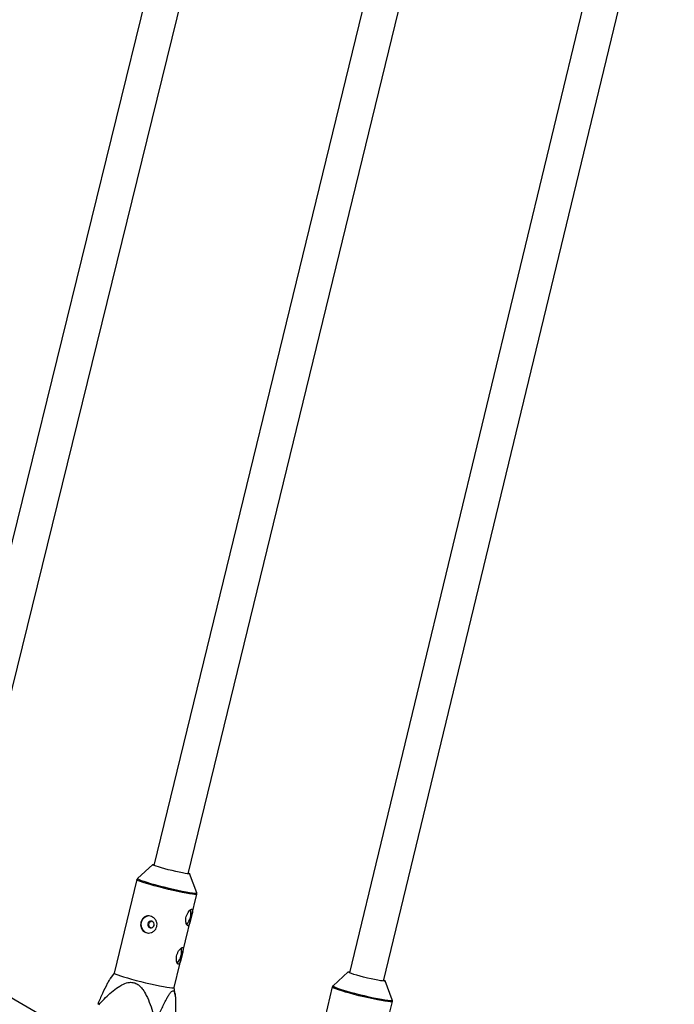
# Model space of a CAD drawing. Units: millimetres. Extents: x -6396 to 6457, y -4327 to 4555.
# Drawn here: x 4313 to 4610, y 651 to 1098 of the extents above; entities that cross this region are included whole.
import ezdxf

# ---------------------------------------------------------------- set-up
doc = ezdxf.new("R2010")
doc.units = ezdxf.units.MM
doc.header["$LTSCALE"] = 200

msp = doc.modelspace()

# ---------------------------------------------------------------- linework, layer by layer
at = {"color": 7, "linetype": 'Continuous', "lineweight": 25}
for p, q in [((4375.79, 1131.76), (4285.91, 766.26)), ((4475.33, 1131.44), (4373.73, 714.43)), ((4574.97, 1131.54), (4462.36, 665.76)), ((4301.45, 762.44), (4391.32, 1127.89)), ((4389.28, 710.64), (4490.95, 1127.96)), ((4477.92, 662), (4590.56, 1127.94)), ((4373.21, 714.79), (4366.31, 708.53)), ((4393.16, 701.99), (4389.91, 710.73)), ((4365.99, 708), (4355.67, 665.63)), ((4382.87, 659.01), (4393.2, 701.37)), ((4357.97, 625.98), (4288.86, 665.96)), ((4355.67, 665.64), (4354.05, 663.37)), ((4461.86, 666.16), (4454.97, 659.9)), ((4481.82, 653.41), (4478.55, 662.12)), ((4383.36, 655.62), (4382.88, 659.02)), ((4454.64, 659.35), (4444.4, 617)), ((4454.98, 659.91), (4454.97, 659.9)), ((4471.62, 610.42), (4481.86, 652.77))]:
    msp.add_line(p, q, dxfattribs=at)
at = {"color": 7, "linetype": 'Continuous', "lineweight": 25, "flags": 128}
for points in [[(4389.51, 710.63), (4388.83, 710.69), (4387.86, 710.83), (4386.62, 711.05), (4385.18, 711.34), (4383.59, 711.69), (4381.92, 712.08), (4380.23, 712.49), (4378.6, 712.92), (4377.08, 713.34), (4375.75, 713.73), (4374.66, 714.08), (4373.85, 714.38), (4373.36, 714.61), (4373.2, 714.77), (4373.38, 714.84), (4373.83, 714.83)], [(4389.38, 711.04), (4389.55, 710.96), (4389.88, 710.77), (4389.86, 710.66), (4389.51, 710.63)], [(4370.91, 688), (4370.88, 687.39), (4371.08, 686.82), (4371.46, 686.38), (4371.98, 686.12), (4372.56, 686.08), (4373.1, 686.29), (4373.53, 686.69), (4373.78, 687.24), (4373.81, 687.84), (4373.62, 688.41), (4373.24, 688.86), (4372.71, 689.12), (4372.14, 689.15), (4371.59, 688.95), (4371.16, 688.54), (4370.91, 688)], [(4355.67, 665.63), (4355.67, 665.61), (4355.87, 665.41), (4356.42, 665.13), (4357.3, 664.78), (4358.49, 664.37), (4359.96, 663.9), (4361.67, 663.39), (4363.57, 662.86), (4365.63, 662.3), (4367.78, 661.76), (4369.97, 661.22), (4372.14, 660.71), (4374.23, 660.25), (4376.2, 659.84), (4377.99, 659.49), (4379.55, 659.22), (4380.85, 659.02), (4381.85, 658.91), (4382.52, 658.89), (4382.84, 658.96), (4382.87, 659.01)], [(4478.15, 661.99), (4477.47, 662.03), (4476.49, 662.16), (4475.25, 662.37), (4473.8, 662.64), (4472.21, 662.98), (4470.54, 663.36), (4468.85, 663.78), (4467.21, 664.21), (4465.7, 664.63), (4464.38, 665.03), (4463.29, 665.4), (4462.48, 665.71), (4461.99, 665.95), (4461.84, 666.13), (4462.02, 666.21), (4462.48, 666.22)], [(4478.03, 662.46), (4478.2, 662.38), (4478.52, 662.17), (4478.51, 662.04), (4478.15, 661.99)]]:
    msp.add_lwpolyline(points, dxfattribs=at)
at = {"color": 8, "linetype": 'Continuous', "lineweight": 25, "flags": 128}
for points in [[(4393.2, 701.37), (4393.16, 701.33), (4392.84, 701.26), (4392.17, 701.28), (4391.17, 701.39), (4389.87, 701.58), (4388.31, 701.85), (4386.52, 702.2), (4384.56, 702.61), (4382.46, 703.08), (4380.29, 703.58), (4378.1, 704.12), (4375.95, 704.67), (4373.9, 705.22), (4371.99, 705.75), (4370.28, 706.26), (4368.81, 706.73), (4367.62, 707.15), (4366.74, 707.5), (4366.19, 707.77), (4365.99, 707.97), (4365.99, 708)], [(4366.31, 708.53), (4366.29, 708.47), (4366.49, 708.28), (4367.03, 708), (4367.9, 707.66), (4369.07, 707.25), (4370.52, 706.79), (4372.21, 706.28), (4374.1, 705.75), (4376.13, 705.21), (4378.25, 704.67), (4380.41, 704.14), (4382.56, 703.64), (4384.63, 703.18), (4386.57, 702.77), (4388.34, 702.43), (4389.88, 702.16), (4391.16, 701.97), (4392.14, 701.86), (4392.81, 701.84), (4393.13, 701.91), (4393.16, 701.99)], [(4481.86, 652.77), (4481.82, 652.72), (4481.49, 652.63), (4480.81, 652.62), (4479.81, 652.71), (4478.51, 652.88), (4476.94, 653.14), (4475.15, 653.47), (4473.18, 653.87), (4471.08, 654.32), (4468.91, 654.82), (4466.72, 655.35), (4464.57, 655.9), (4462.52, 656.46), (4460.61, 657), (4458.9, 657.52), (4457.44, 658), (4456.25, 658.43), (4455.38, 658.8), (4454.83, 659.1), (4454.64, 659.32), (4454.64, 659.35)], [(4454.97, 659.9), (4454.94, 659.82), (4455.13, 659.61), (4455.66, 659.31), (4456.53, 658.95), (4457.7, 658.52), (4459.15, 658.04), (4460.84, 657.53), (4462.72, 656.99), (4464.75, 656.45), (4466.87, 655.9), (4469.03, 655.38), (4471.18, 654.88), (4473.25, 654.43), (4475.2, 654.04), (4476.97, 653.72), (4478.52, 653.46), (4479.8, 653.29), (4480.79, 653.21), (4481.46, 653.21), (4481.79, 653.3), (4481.82, 653.41)]]:
    msp.add_lwpolyline(points, dxfattribs=at)
at = {"color": 7, "linetype": 'Continuous', "lineweight": 25}
for centre, radius, start, end in [((4381.63, 693.12), 8.91, 321.1669, 8.7917), ((4371.65, 687.59), 3.85, 164.8012, 266.6697), ((4371.61, 687.78), 3.76, 89.2165, 167.4465), ((4377.38, 675.66), 8.91, 321.1669, 8.7917)]:
    msp.add_arc(centre, radius, start, end, dxfattribs=at)
for points, knots in [([(3256.05, 317.27), (3259.22, 320.43), (3265.46, 326.65), (3275.01, 336.16), (3284.46, 345.58), (3293.81, 354.9), (3302.97, 364.03), (3311.93, 372.95), (3320.64, 381.64), (3329.16, 390.13), (3337.94, 398.89), (3346.95, 407.87), (3356.13, 417.03), (3364.91, 425.79), (3373.25, 434.11), (3381.15, 441.99), (3388.56, 449.38), (3395.52, 456.32), (3402.19, 462.97), (3408.77, 469.54), (3415.43, 476.19), (3422.18, 482.92), (3432.16, 492.88), (3445.54, 506.23), (3463.48, 524.14), (3482.91, 543.53), (3503.78, 564.36), (3524.99, 585.54), (3546.38, 606.89), (3567.77, 628.25), (3589.14, 649.59), (3610.58, 671), (3632.31, 692.7), (3653.27, 713.63), (3673.4, 733.74), (3692.65, 752.98), (3712.17, 772.47), (3732.09, 792.37), (3752.56, 812.82), (3773.3, 833.55), (3794.31, 854.54), (3815.54, 875.75), (3837.39, 897.59), (3859.87, 920.06), (3882.25, 942.43), (3904.46, 964.62), (3926.21, 986.36), (3947.89, 1008.03), (3969.21, 1029.34), (3990.1, 1050.23), (4010.55, 1070.68), (4030.02, 1090.14), (4048.51, 1108.62), (4066.04, 1126.16), (4083.18, 1143.29), (4099.91, 1160.01), (4116.32, 1176.43), (4134.18, 1194.28), (4153.74, 1213.85), (4175.21, 1235.32), (4197.11, 1257.22), (4219.43, 1279.55), (4242.17, 1302.29), (4264.82, 1324.95), (4287.11, 1347.25), (4308.79, 1368.94), (4330.07, 1390.23), (4350.92, 1411.09), (4371.74, 1431.92), (4392.52, 1452.71), (4413.3, 1473.51), (4433.86, 1494.09), (4454.39, 1514.63), (4474.99, 1535.25), (4496.91, 1557.18), (4520.11, 1580.4), (4544.47, 1604.79), (4568.67, 1629.01), (4592.74, 1653.11), (4616.65, 1677.05), (4640.36, 1700.79), (4663.72, 1724.19), (4686.72, 1747.21), (4709.19, 1769.72), (4731.13, 1791.7), (4752.52, 1813.13), (4773.4, 1834.05), (4793.36, 1854.04), (4812.35, 1873.07), (4830.41, 1891.16), (4844.06, 1904.84), (4853.61, 1914.42), (4859.4, 1920.22), (4865.37, 1926.21), (4871.68, 1932.53), (4878.35, 1939.21), (4885.37, 1946.25), (4893.17, 1954.07), (4901.77, 1962.7), (4911.18, 1972.13), (4920.96, 1981.94), (4931.1, 1992.11), (4941.56, 2002.6), (4952.09, 2013.16), (4962.65, 2023.75), (4973.19, 2034.33), (4983.88, 2045.05), (4994.71, 2055.91), (5001.78, 2063.02), (5005.39, 2066.64)], [0, 0, 0, 0, 0.00884, 0.017385, 0.025635, 0.03359, 0.041249, 0.048483, 0.055433, 0.062097, 0.068476, 0.075699, 0.082517, 0.088932, 0.094943, 0.100551, 0.105755, 0.110556, 0.115035, 0.119505, 0.123996, 0.128508, 0.133042, 0.143809, 0.154693, 0.16743, 0.180277, 0.193003, 0.205576, 0.217996, 0.230045, 0.241982, 0.25394, 0.265929, 0.276125, 0.286344, 0.296584, 0.306885, 0.317432, 0.328246, 0.338686, 0.349363, 0.360274, 0.371419, 0.382797, 0.393343, 0.404046, 0.414586, 0.424885, 0.434942, 0.444758, 0.454335, 0.462902, 0.471269, 0.479435, 0.487401, 0.495168, 0.502879, 0.512883, 0.5231, 0.533531, 0.544178, 0.555043, 0.566129, 0.576722, 0.58718, 0.597472, 0.607599, 0.617563, 0.627953, 0.638162, 0.648304, 0.658551, 0.668907, 0.679373, 0.691851, 0.704473, 0.717123, 0.729776, 0.742663, 0.755551, 0.768442, 0.781335, 0.794231, 0.806898, 0.819563, 0.832202, 0.844706, 0.856451, 0.86806, 0.879532, 0.883364, 0.887187, 0.891208, 0.895522, 0.900129, 0.90503, 0.910224, 0.916655, 0.923486, 0.930718, 0.93835, 0.946384, 0.954818, 0.963139, 0.971816, 0.980852, 0.990246, 1, 1, 1, 1]), ([(4366.39, 708.6), (4366.39, 708.6), (4366.29, 708.55), (4366.08, 708.33), (4366.04, 708.08), (4366.02, 707.99)], [0, 0, 0, 0, 0.004677, 0.671631, 1, 1, 1, 1]), ([(4393.17, 701.38), (4393.2, 701.48), (4393.26, 701.71), (4393.18, 701.91), (4393.14, 702.01)], [0, 0, 0, 0, 0.4496263, 1, 1, 1, 1]), ([(4390.94, 694.67), (4390.79, 694.64), (4390.49, 694.57), (4389.85, 693.99), (4389.17, 693.12), (4388.59, 691.97), (4388.22, 690.7), (4388.12, 689.45), (4388.24, 688.35), (4388.54, 687.52), (4388.92, 687.08), (4389.32, 687.1), (4389.67, 687.55), (4389.99, 688.38), (4390.3, 689.51), (4390.62, 690.79), (4390.92, 692.04), (4391.17, 693.15), (4391.3, 694.01), (4391.25, 694.56), (4391.04, 694.64), (4390.94, 694.67)], [0, 0, 0, 0, 0.052302, 0.104558, 0.157999, 0.212435, 0.265524, 0.317, 0.369117, 0.423091, 0.47732, 0.529848, 0.581392, 0.634025, 0.688279, 0.742206, 0.794203, 0.84574, 0.898928, 0.953366, 1, 1, 1, 1]), ([(4375.02, 686.69), (4374.88, 686.29), (4374.59, 685.48), (4373.67, 684.52), (4372.52, 683.89), (4371.21, 683.68), (4369.96, 683.91), (4368.9, 684.54), (4368.13, 685.5), (4367.69, 686.72), (4367.64, 688.05), (4367.98, 689.32), (4368.64, 690.39), (4369.58, 691.18), (4370.73, 691.59), (4371.98, 691.55), (4373.17, 691.08), (4374.16, 690.26), (4374.87, 689.14), (4375.2, 687.89), (4375.08, 687.07), (4375.02, 686.69)], [0, 0, 0, 0, 0.0522571, 0.1044641, 0.1579622, 0.2123828, 0.2654386, 0.3170471, 0.369216, 0.4231259, 0.4774052, 0.5299175, 0.5813205, 0.6339535, 0.6882536, 0.7421153, 0.7941818, 0.8458415, 0.8989876, 0.9534154, 1, 1, 1, 1]), ([(4372.51, 686.1), (4372.35, 686.15), (4372.04, 686.26), (4371.69, 686.62), (4371.46, 687.08), (4371.39, 687.56), (4371.44, 687.86), (4371.46, 687.98)], [0, 0, 0, 0, 0.208405, 0.418182, 0.63077, 0.845046, 1, 1, 1, 1]), ([(4371.46, 687.98), (4371.52, 688.15), (4371.63, 688.47), (4371.97, 688.85), (4372.33, 689.08), (4372.58, 689.11), (4372.66, 689.12)], [0, 0, 0, 0, 0.281334, 0.562557, 0.846668, 1, 1, 1, 1]), ([(4386.69, 677.22), (4386.54, 677.18), (4386.24, 677.12), (4385.59, 676.54), (4384.92, 675.67), (4384.34, 674.52), (4383.97, 673.24), (4383.87, 672), (4383.99, 670.9), (4384.29, 670.07), (4384.67, 669.63), (4385.06, 669.65), (4385.42, 670.1), (4385.74, 670.93), (4386.05, 672.06), (4386.37, 673.34), (4386.67, 674.59), (4386.92, 675.69), (4387.05, 676.56), (4387, 677.11), (4386.78, 677.18), (4386.69, 677.22)], [0, 0, 0, 0, 0.052302, 0.104558, 0.157999, 0.212435, 0.265524, 0.317, 0.369117, 0.423091, 0.47732, 0.529848, 0.581392, 0.634025, 0.688279, 0.742206, 0.794203, 0.84574, 0.898928, 0.953366, 1, 1, 1, 1]), ([(4354.07, 663.38), (4353.84, 663.05), (4353.33, 662.3), (4352.07, 660), (4350.33, 656.37), (4348.93, 653.1), (4348.22, 651.45)], [0, 0, 0, 0, 0.113789, 0.25567, 0.625263, 1, 1, 1, 1]), ([(4348.67, 651.28), (4350.33, 652.99), (4352.88, 655.63), (4356.64, 658.77), (4359.6, 660.61), (4362.34, 661.5), (4364.62, 661.38), (4366.31, 660.59), (4367.62, 659.46), (4368.98, 657.84), (4370.53, 655.16), (4372.09, 651.41), (4373.27, 647.69), (4373.92, 645.39), (4374.15, 644.53)], [0, 0, 0, 0, 0.181333, 0.278131, 0.37444, 0.447265, 0.498029, 0.548718, 0.588933, 0.629282, 0.708866, 0.821163, 0.933661, 1, 1, 1, 1]), ([(4375.04, 644.35), (4375.74, 645.98), (4377.15, 649.25), (4378.88, 652.9), (4380.2, 655.27), (4381.08, 656.62), (4381.95, 657.55), (4382.68, 657.62), (4383.18, 656.78), (4383.46, 655.16), (4383.59, 652.43), (4383.52, 648.71), (4383.33, 645.65), (4383.24, 644.11)], [0, 0, 0, 0, 0.14657, 0.294345, 0.34936, 0.405294, 0.467137, 0.522223, 0.576917, 0.650463, 0.727413, 0.863026, 1, 1, 1, 1]), ([(4455.06, 659.96), (4455.04, 659.95), (4454.91, 659.88), (4454.69, 659.64), (4454.67, 659.4), (4454.67, 659.34)], [0, 0, 0, 0, 0.125627, 0.799674, 1, 1, 1, 1]), ([(4481.84, 652.78), (4481.87, 652.95), (4481.91, 653.2), (4481.82, 653.37), (4481.79, 653.42)], [0, 0, 0, 0, 0.690039, 1, 1, 1, 1])]:
    msp.add_open_spline(points, degree=3, knots=knots, dxfattribs=at)

doc.saveas('drawing.dxf')
